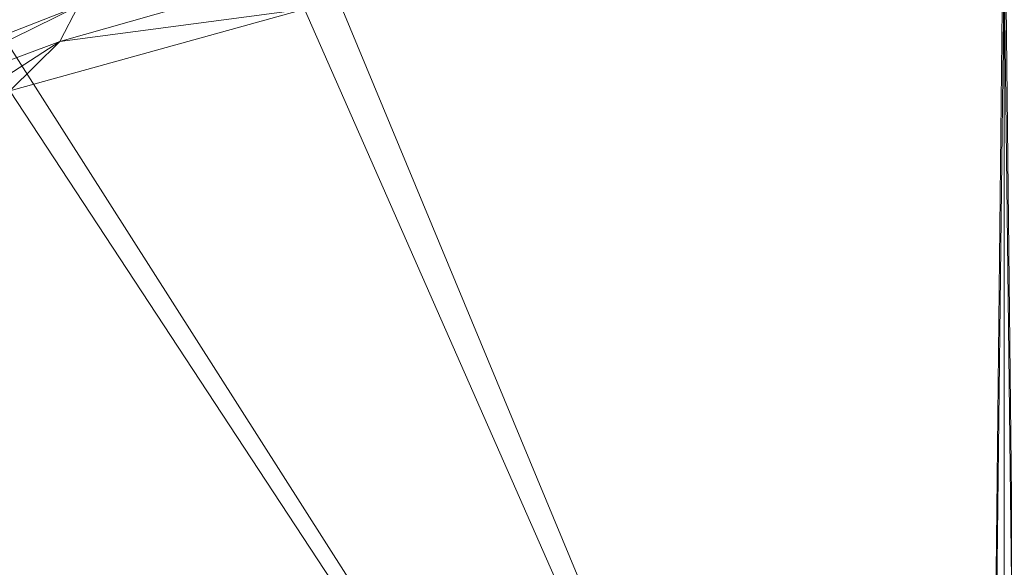
# Model space of a CAD drawing. Units: inches. Extents: x 0 to 204, y 0 to 264.
# Drawn here: x 93 to 97, y 166 to 168 of the extents above; entities that cross this region are included whole.
import ezdxf

# ---------------------------------------------------------------- set-up
doc = ezdxf.new("R2010")
doc.units = ezdxf.units.IN
doc.header["$MEASUREMENT"] = 0
doc.layers.get('0').update_dxf_attribs({"color": 10})

# ---------------------------------------------------------------- blocks, each defined once
blk = doc.blocks.new('OPLA-1W-3D')
at = {"lineweight": 18}
mesh = blk.add_polyface(dxfattribs=at)
corners = [(6.602, -2.5683, 17), (6.2763, -3.7444, 17), (5.6617, -4.7988, 17), (4.7988, -5.6617, 17), (3.7444, -6.2763, 17), (2.5683, -6.602, 17), (0, -6.7825, 17), (-2.5683, -6.602, 17), (-3.7444, -6.2763, 17), (-4.7988, -5.6617, 17), (-5.6617, -4.7988, 17), (-6.2763, -3.7444, 17), (-6.602, -2.5683, 17), (-6.7837, 0, 17), (-6.602, 2.5683, 17), (-6.2763, 3.7444, 17), (-5.6617, 4.7988, 17), (-4.7988, 5.6617, 17), (-3.7444, 6.2763, 17), (-2.5683, 6.602, 17), (0, 6.7837, 17), (2.5683, 6.602, 17), (3.7444, 6.2763, 17), (4.7988, 5.6617, 17), (5.6617, 4.7988, 17), (6.2763, 3.7444, 17), (6.602, 2.5683, 17), (6.7837, 0, 17), (-0.25, 0.5, 17), (-0.25, -0.5, 17), (-0.2415, -0.5647, 17), (-0.2165, -0.625, 17), (-0.1768, -0.6768, 17), (-0.125, -0.7165, 17), (-0.0647, -0.7415, 17), (0, -0.75, 17), (0.0647, -0.7415, 17), (0.125, -0.7165, 17), (0.1768, -0.6768, 17), (0.2165, -0.625, 17), (0.2415, -0.5647, 17), (0.25, -0.5, 17), (0.25, 0.5, 17), (0.2415, 0.5647, 17), (0.2165, 0.625, 17), (0.1768, 0.6768, 17), (0.125, 0.7165, 17), (0.0647, 0.7415, 17), (0, 0.75, 17), (-0.0647, 0.7415, 17), (-0.125, 0.7165, 17), (-0.1768, 0.6768, 17), (-0.2165, 0.625, 17), (-0.2415, 0.5647, 17)]
mesh.append_faces([[corners[k] for k in face] for face in [(51, 18, 19, 50), (20, 48, 49), (53, 13, 14, 52), (13, 53, 28), (34, 6, 7, 33), (13, 28, 29), (6, 34, 35), (21, 46, 47, 20), (26, 43, 44, 25), (27, 42, 43, 26), (2, 38, 39, 1), (36, 5, 6, 35), (5, 36, 37), (5, 37, 38, 4)]], dxfattribs={"vtx0": -1, "vtx2": -1})
mesh.append_faces([[corners[k] for k in face] for face in [(51, 16, 17, 18), (31, 10, 11, 12), (32, 8, 9, 10), (45, 22, 23, 24)]], dxfattribs={"vtx0": -1, "vtx3": -1})
mesh.append_faces([[corners[k] for k in face] for face in [(15, 16, 52, 14), (51, 52, 16), (29, 30, 13), (31, 32, 10), (3, 4, 38, 2), (41, 42, 27), (47, 48, 20)]], dxfattribs={"vtx1": -1, "vtx2": -1})
mesh.append_faces([[corners[k] for k in face] for face in [(49, 50, 19, 20), (7, 8, 32, 33), (12, 13, 30, 31), (45, 46, 21, 22), (44, 45, 24, 25), (39, 40, 0, 1), (40, 41, 27, 0)]], dxfattribs={"vtx1": -1, "vtx3": -1})
mesh = blk.add_polyface(dxfattribs=at)
corners = [(-2.4979, 6.107, 17.5), (-2.5161, 6.2351, 17.483), (-2.5331, 6.3545, 17.433), (-2.5477, 6.457, 17.3536), (-2.5589, 6.5357, 17.25), (-2.5659, 6.5851, 17.1294), (-2.5683, 6.602, 17), (-3.7444, 6.2763, 17), (-4.7988, 5.6617, 17), (-5.6617, 4.7988, 17), (-6.2763, 3.7444, 17), (-6.602, 2.5683, 17), (-6.5851, 2.5659, 17.1294), (-6.5357, 2.5589, 17.25), (-6.457, 2.5477, 17.3536), (-6.3545, 2.5331, 17.433), (-6.2351, 2.5161, 17.483), (-6.107, 2.4979, 17.5), (-5.8156, 3.5502, 17.5), (-5.2657, 4.4936, 17.5), (-4.4936, 5.2657, 17.5), (-3.5502, 5.8156, 17.5), (-5.1123, 5.1123, 17.4045), (-5.221, 5.221, 17.2228), (-4.1658, 5.6945, 17.47), (-5.6945, 4.1658, 17.47), (-4.0271, 6.0346, 17.2992), (-6.0346, 4.0271, 17.2992), (-4.2744, 5.989, 17.1422), (-5.989, 4.2744, 17.1422), (-4.9868, 4.9868, 17.4863), (-3.6164, 6.1229, 17.3929), (-6.1229, 3.6164, 17.3929), (-5.2502, 5.2502, 17.1051), (-3.4017, 6.3663, 17.1891), (-3.4096, 6.3937, 17.0927), (-6.3663, 3.4017, 17.1891), (-6.3937, 3.4096, 17.0927), (-3.3065, 6.1172, 17.4598), (-3.3714, 5.9913, 17.4902), (-6.1172, 3.3065, 17.4598), (-5.9479, 3.4954, 17.4895), (-4.4773, 5.696, 17.3673), (-5.2356, 5.1121, 17.3229), (-4.2521, 5.7482, 17.4265), (-5.6958, 4.4702, 17.3712), (-5.6022, 4.466, 17.4298), (-5.0817, 5.0229, 17.4541), (-4.5089, 5.8013, 17.2295), (-5.8013, 4.5089, 17.2295)]
mesh.append_faces([[corners[k] for k in face] for face in [(2, 38, 1), (16, 40, 15), (19, 41, 18), (7, 35, 6), (12, 37, 11), (1, 39, 0)]], dxfattribs={"vtx0": -1, "vtx1": -1})
mesh.append_faces([[corners[k] for k in face] for face in [(20, 39, 24), (30, 20, 24), (30, 25, 19), (36, 13, 27), (29, 49, 23), (47, 46, 25), (26, 31, 3), (40, 46, 32), (45, 43, 27), (48, 26, 34), (28, 33, 23), (42, 22, 44), (2, 31, 38), (24, 47, 30), (5, 35, 34), (43, 48, 23), (43, 42, 26), (46, 45, 32), (33, 9, 29), (37, 36, 29), (16, 41, 40), (39, 38, 24), (14, 32, 27), (28, 23, 48), (31, 26, 42), (8, 33, 28), (23, 33, 29), (4, 34, 26), (7, 28, 35), (34, 35, 28), (12, 36, 37), (49, 29, 36), (10, 37, 29), (1, 38, 39), (44, 24, 38), (15, 40, 32), (25, 40, 41), (25, 41, 19), (31, 42, 44), (43, 22, 42), (22, 43, 45), (27, 43, 49), (31, 44, 38), (47, 24, 44), (22, 45, 46), (32, 45, 27), (22, 46, 47), (40, 25, 46), (44, 22, 47), (30, 47, 25), (28, 48, 34), (26, 48, 43), (23, 49, 43), (27, 49, 36)]], dxfattribs={"vtx0": -1, "vtx1": -1, "vtx2": -1})
mesh.append_faces([[corners[k] for k in face] for face in [(35, 5, 6), (34, 4, 5), (26, 3, 4), (36, 12, 13), (30, 19, 20), (32, 14, 15), (28, 7, 8), (37, 10, 11)]], dxfattribs={"vtx0": -1, "vtx2": -1})
mesh.append_faces([[corners[k] for k in face] for face in [(21, 0, 39), (13, 14, 27), (16, 17, 41), (8, 9, 33), (9, 10, 29), (2, 3, 31), (20, 21, 39), (17, 18, 41)]], dxfattribs={"vtx1": -1, "vtx2": -1})
mesh = blk.add_polyface(dxfattribs=at)
corners = [(2.4984, -6.1069, 17.5), (3.5506, -5.8154, 17.5), (4.4938, -5.2655, 17.5), (5.2658, -4.4934, 17.5), (5.8156, -3.5501, 17.5), (6.107, -2.4979, 17.5), (6.2837, 0, 17.5), (6.107, 2.4979, 17.5), (5.8156, 3.5502, 17.5), (5.2657, 4.4936, 17.5), (4.4936, 5.2657, 17.5), (3.5502, 5.8156, 17.5), (2.4979, 6.107, 17.5), (0, 6.2837, 17.5), (-2.4979, 6.107, 17.5), (-3.5502, 5.8156, 17.5), (-4.4936, 5.2657, 17.5), (-5.2657, 4.4936, 17.5), (-5.8156, 3.5502, 17.5), (-6.107, 2.4979, 17.5), (-6.2837, 0, 17.5), (-6.107, -2.4979, 17.5), (-5.8156, -3.5501, 17.5), (-5.2658, -4.4934, 17.5), (-4.4938, -5.2655, 17.5), (-3.5506, -5.8154, 17.5), (-2.4984, -6.1069, 17.5), (0, -6.2825, 17.5), (-0.25, -0.5, 17.5), (-0.25, 0.5, 17.5), (-0.2415, 0.5647, 17.5), (-0.2165, 0.625, 17.5), (-0.1768, 0.6768, 17.5), (-0.125, 0.7165, 17.5), (-0.0647, 0.7415, 17.5), (0, 0.75, 17.5), (0.0647, 0.7415, 17.5), (0.125, 0.7165, 17.5), (0.1768, 0.6768, 17.5), (0.2165, 0.625, 17.5), (0.2415, 0.5647, 17.5), (0.25, 0.5, 17.5), (0.25, -0.5, 17.5), (0.2415, -0.5647, 17.5), (0.2165, -0.625, 17.5), (0.1768, -0.6768, 17.5), (0.125, -0.7165, 17.5), (0.0647, -0.7415, 17.5), (0, -0.75, 17.5), (-0.0647, -0.7415, 17.5), (-0.125, -0.7165, 17.5), (-0.1768, -0.6768, 17.5), (-0.2165, -0.625, 17.5), (-0.2415, -0.5647, 17.5)]
mesh.append_faces([[corners[k] for k in face] for face in [(38, 11, 12, 37), (13, 35, 36), (40, 6, 7, 39), (6, 40, 41), (47, 27, 0, 46), (6, 41, 42), (27, 47, 48), (14, 33, 34, 13), (19, 30, 31, 18), (20, 29, 30, 19), (23, 51, 52, 22), (49, 26, 27, 48), (26, 49, 50), (26, 50, 51, 25)]], dxfattribs={"vtx0": -1, "vtx2": -1})
mesh.append_faces([[corners[k] for k in face] for face in [(38, 9, 10, 11), (44, 3, 4, 5), (45, 1, 2, 3), (32, 15, 16, 17)]], dxfattribs={"vtx0": -1, "vtx3": -1})
mesh.append_faces([[corners[k] for k in face] for face in [(8, 9, 39, 7), (38, 39, 9), (42, 43, 6), (44, 45, 3), (24, 25, 51, 23), (28, 29, 20), (34, 35, 13)]], dxfattribs={"vtx1": -1, "vtx2": -1})
mesh.append_faces([[corners[k] for k in face] for face in [(36, 37, 12, 13), (0, 1, 45, 46), (5, 6, 43, 44), (32, 33, 14, 15), (31, 32, 17, 18), (52, 53, 21, 22), (53, 28, 20, 21)]], dxfattribs={"vtx1": -1, "vtx3": -1})

msp = doc.modelspace()

# ---------------------------------------------------------------- linework, layer by layer
at = {"lineweight": 18, "invisible_edges": 15}
for points in [[(93.02525, 168.08486, 32.1381), (93.50868, 168.03108, 32.01977), (94.46248, 168.32844, 32.20557)], [(93.50868, 168.03108, 32.01977), (94.51686, 168.12745, 31.93372), (94.46248, 168.32844, 32.20557)], [(92.83714, 167.82572, 33.04265), (93.84639, 168.16163, 33.18255), (92.89825, 167.87669, 32.90842)], [(92.83714, 167.82572, 33.04265), (93.7934, 168.07127, 33.26278), (93.84639, 168.16163, 33.18255)], [(94.37429, 168.17332, 33.3525), (93.7934, 168.07127, 33.26278), (93.87809, 167.98606, 33.31649)], [(94.49311, 168.16821, 33.21687), (93.8365, 167.97276, 33.01911), (93.84639, 167.99744, 33.18255)], [(94.36264, 168.08838, 33.29263), (94.49311, 168.16821, 33.21687), (93.84639, 167.99744, 33.18255)], [(94.37429, 168.17332, 33.3525), (93.87809, 167.98606, 33.31649), (94.523, 168.10339, 33.38881)], [(94.36264, 168.08838, 33.29263), (94.37429, 168.00913, 33.3525), (94.9497, 168.1665, 33.37535)], [(95.20328, 168.07801, 33.44112), (94.9497, 168.1665, 33.37535), (94.37429, 168.00913, 33.3525)], [(95.63549, 167.96288, 33.42502), (95.96749, 168.18034, 33.47469), (95.20328, 168.07801, 33.44112)], [(96.72505, 168.02974, 33.35324), (95.96665, 168.15715, 33.43841), (95.28406, 167.97993, 33.34435)], [(96.72505, 168.11909, 33.48668), (95.96749, 168.18034, 33.47469), (95.63549, 167.96288, 33.42502)], [(94.51686, 168.12745, 31.93372), (92.93451, 167.75936, 31.79107), (93.47671, 167.82214, 31.63838)], [(94.51686, 168.12745, 31.93372), (93.50868, 168.03108, 32.01977), (92.93451, 167.75936, 31.79107)], [(93.50868, 168.03108, 32.01977), (93.02525, 168.08486, 32.1381), (92.31037, 167.6912, 31.8942)], [(93.7934, 167.90708, 33.26278), (94.37429, 168.00913, 33.3525), (94.36264, 168.08838, 33.29263)], [(93.84639, 167.99744, 33.18255), (93.7934, 167.90708, 33.26278), (94.36264, 168.08838, 33.29263)], [(93.89864, 167.79792, 33.27843), (94.523, 168.10339, 33.38881), (93.87809, 167.98606, 33.31649)], [(92.83714, 167.82572, 33.04265), (93.08996, 167.81409, 33.18215), (93.7934, 168.07127, 33.26278)], [(93.87809, 167.98606, 33.31649), (93.7934, 168.07127, 33.26278), (93.08996, 167.81409, 33.18215)], [(93.29849, 168.02019, 32.96076), (93.29761, 168.01894, 32.96949), (93.41612, 168.05865, 32.97756)], [(93.41694, 168.05984, 32.96913), (93.29849, 168.02019, 32.96076), (93.41612, 168.05865, 32.97756)], [(93.89164, 168.03469, 33.03868), (93.89104, 168.0337, 33.04587), (94.01167, 168.06633, 33.05244)], [(94.01222, 168.06727, 33.04556), (93.89164, 168.03469, 33.03868), (94.01167, 168.06633, 33.05244)], [(94.523, 167.9392, 33.38881), (95.20328, 168.07801, 33.44112), (94.37429, 168.00913, 33.3525)], [(95.28406, 167.97993, 33.34435), (94.81614, 168.05264, 33.39187), (94.38457, 167.82622, 33.27823)], [(94.81614, 167.88845, 33.39187), (95.20328, 168.07801, 33.44112), (94.523, 167.9392, 33.38881)], [(97.59733, 167.53089, 26.10698), (96.30434, 167.56425, 26.18429), (96.72505, 168.07842, 27.94005)], [(93.50868, 168.03108, 32.01977), (92.31037, 167.6912, 31.8942), (92.93451, 167.75936, 31.79107)], [(93.18139, 167.98038, 32.94336), (93.18045, 167.97908, 32.9524), (93.29849, 168.02019, 32.96076)], [(93.29937, 168.02144, 32.95203), (93.18139, 167.98038, 32.94336), (93.29849, 168.02019, 32.96076)], [(93.77205, 168.00168, 33.02431), (93.7714, 168.00064, 33.03181), (93.89164, 168.03469, 33.03868)], [(93.89224, 168.03567, 33.03149), (93.77205, 168.00168, 33.02431), (93.89164, 168.03469, 33.03868)], [(96.72505, 168.02974, 33.35324), (95.28406, 167.97993, 33.34435), (95.64507, 167.88542, 33.25376)], [(97.57291, 167.52496, 26.27114), (96.31663, 167.55195, 26.33202), (96.72505, 168.02435, 28.13391)], [(92.83714, 167.66153, 33.04265), (93.84639, 167.99744, 33.18255), (92.89825, 167.71251, 32.90842)], [(92.83714, 167.66153, 33.04265), (93.7934, 167.90708, 33.26278), (93.84639, 167.99744, 33.18255)], [(93.08996, 167.81409, 33.18215), (93.20133, 167.73375, 33.22542), (93.87809, 167.98606, 33.31649)], [(93.20133, 167.73375, 33.22542), (93.89864, 167.79792, 33.27843), (93.87809, 167.98606, 33.31649)], [(93.65292, 167.9673, 33.00933), (93.65222, 167.96621, 33.01714), (93.77205, 168.00168, 33.02431)], [(93.7727, 168.00271, 33.01681), (93.65292, 167.9673, 33.00933), (93.77205, 168.00168, 33.02431)], [(94.37429, 168.00913, 33.3525), (93.7934, 167.90708, 33.26278), (93.87809, 167.82187, 33.31649)], [(94.37429, 168.00913, 33.3525), (93.87809, 167.82187, 33.31649), (94.523, 167.9392, 33.38881)], [(94.38457, 167.82622, 33.27823), (94.80213, 167.78187, 33.21749), (95.28406, 167.97993, 33.34435)], [(95.28406, 167.97993, 33.34435), (94.80213, 167.78187, 33.21749), (95.64507, 167.88542, 33.25376)], [(96.72505, 167.86555, 33.35324), (95.96665, 167.99296, 33.43841), (95.28406, 167.81574, 33.34435)], [(93.53427, 167.93156, 32.99375), (93.53351, 167.93042, 33.00187), (93.65292, 167.9673, 33.00933)], [(93.65363, 167.96839, 33.00152), (93.53427, 167.93156, 32.99375), (93.65292, 167.9673, 33.00933)], [(96.30434, 167.56425, 26.18429), (94.5911, 167.49466, 26.27505), (94.98604, 167.95859, 27.97593)], [(93.41612, 167.89446, 32.97756), (93.4153, 167.89327, 32.98598), (93.53427, 167.93156, 32.99375)], [(93.53503, 167.9327, 32.98563), (93.41612, 167.89446, 32.97756), (93.53427, 167.93156, 32.99375)], [(93.89864, 167.63373, 33.27843), (94.523, 167.9392, 33.38881), (93.87809, 167.82187, 33.31649)], [(92.83714, 167.66153, 33.04265), (93.08996, 167.6499, 33.18215), (93.7934, 167.90708, 33.26278)], [(93.87809, 167.82187, 33.31649), (93.7934, 167.90708, 33.26278), (93.08996, 167.6499, 33.18215)], [(93.29849, 167.856, 32.96076), (93.29761, 167.85476, 32.96949), (93.41612, 167.89446, 32.97756)], [(93.41694, 167.89565, 32.96913), (93.29849, 167.856, 32.96076), (93.41612, 167.89446, 32.97756)], [(95.28406, 167.81574, 33.34435), (94.81614, 167.88845, 33.39187), (94.38457, 167.66203, 33.27823)], [(96.31663, 167.55195, 26.33202), (94.71104, 167.48463, 26.41592), (95.0347, 167.90793, 28.16878)], [(95.64507, 167.88542, 33.25376), (94.80213, 167.78187, 33.21749), (95.14444, 167.67166, 33.04851)], [(95.64507, 167.88542, 33.25376), (95.14444, 167.67166, 33.04851), (96.01975, 167.77179, 33.09311)], [(95.64507, 167.88542, 33.25376), (96.01975, 167.77179, 33.09311), (96.72505, 167.86475, 33.19595)], [(93.27812, 167.28693, 26.09086), (91.87777, 167.22956, 26.80015), (93.24703, 167.83877, 28.01182)], [(93.18139, 167.8162, 32.94336), (93.18045, 167.81489, 32.9524), (93.29849, 167.856, 32.96076)], [(93.29937, 167.85725, 32.95203), (93.18139, 167.8162, 32.94336), (93.29849, 167.856, 32.96076)], [(93.27812, 167.28693, 26.09086), (93.24703, 167.83877, 28.01182), (94.5911, 167.49466, 26.27505)], [(96.72505, 167.86555, 33.35324), (95.28406, 167.81574, 33.34435), (95.64507, 167.72123, 33.25376)], [(93.08996, 167.6499, 33.18215), (93.20133, 167.56956, 33.22542), (93.87809, 167.82187, 33.31649)], [(93.20133, 167.56956, 33.22542), (93.89864, 167.63373, 33.27843), (93.87809, 167.82187, 33.31649)], [(93.89864, 167.79792, 33.27843), (93.47994, 167.57594, 33.16689), (94.38457, 167.82622, 33.27823)], [(94.38457, 167.82622, 33.27823), (93.47994, 167.57594, 33.16689), (93.96645, 167.59428, 33.13709)], [(93.96645, 167.59428, 33.13709), (94.80213, 167.78187, 33.21749), (94.38457, 167.82622, 33.27823)], [(94.38457, 167.66203, 33.27823), (94.80213, 167.61768, 33.21749), (95.28406, 167.81574, 33.34435)], [(95.28406, 167.81574, 33.34435), (94.80213, 167.61768, 33.21749), (95.64507, 167.72123, 33.25376)], [(93.45686, 167.30123, 26.27658), (93.34436, 167.79152, 28.20364), (94.71104, 167.48463, 26.41592)], [(94.80213, 167.78187, 33.21749), (93.96645, 167.59428, 33.13709), (94.33907, 167.50599, 32.97067)], [(94.80213, 167.78187, 33.21749), (94.33907, 167.50599, 32.97067), (95.14444, 167.67166, 33.04851)], [(95.59637, 167.65608, 32.93657), (96.01975, 167.77179, 33.09311), (95.14444, 167.67166, 33.04851)], [(96.72505, 167.73966, 33.0054), (96.01975, 167.77179, 33.09311), (95.59637, 167.65608, 32.93657)], [(95.19396, 167.74773, 28.21675), (94.43014, 167.19408, 26.50118), (95.85018, 167.31069, 26.59673)], [(95.85018, 167.31069, 26.59673), (97.49091, 167.3493, 26.72535), (96.72505, 167.74773, 28.21675)], [(95.64507, 167.72123, 33.25376), (94.80213, 167.61768, 33.21749), (95.14444, 167.50747, 33.04851)], [(95.64507, 167.72123, 33.25376), (95.14444, 167.50747, 33.04851), (96.01975, 167.6076, 33.09311)], [(95.64507, 167.72123, 33.25376), (96.01975, 167.6076, 33.09311), (96.72505, 167.70056, 33.19595)], [(94.33907, 167.50599, 32.97067), (94.76978, 167.52535, 32.87668), (95.14444, 167.67166, 33.04851)], [(95.59637, 167.65608, 32.93657), (95.14444, 167.67166, 33.04851), (94.76978, 167.52535, 32.87668)], [(93.89864, 167.63373, 33.27843), (93.47994, 167.41175, 33.16689), (94.38457, 167.66203, 33.27823)], [(94.38457, 167.66203, 33.27823), (93.47994, 167.41175, 33.16689), (93.96645, 167.43009, 33.13709)], [(93.96645, 167.43009, 33.13709), (94.80213, 167.61768, 33.21749), (94.38457, 167.66203, 33.27823)], [(95.70378, 167.55356, 32.74366), (95.59637, 167.65608, 32.93657), (94.76978, 167.52535, 32.87668)], [(93.45686, 167.30123, 26.27658), (92.09204, 167.23109, 26.97377), (92.51646, 167.61848, 28.25545)], [(92.99121, 167.27003, 32.99319), (93.67553, 167.38828, 32.97794), (93.96645, 167.59428, 33.13709)], [(92.99121, 167.27003, 32.99319), (93.96645, 167.59428, 33.13709), (93.47994, 167.57594, 33.16689)], [(93.67553, 167.38828, 32.97794), (94.33907, 167.50599, 32.97067), (93.96645, 167.59428, 33.13709)], [(94.80213, 167.61768, 33.21749), (93.96645, 167.43009, 33.13709), (94.33907, 167.3418, 32.97067)], [(94.80213, 167.61768, 33.21749), (94.33907, 167.3418, 32.97067), (95.14444, 167.50747, 33.04851)], [(95.59637, 167.49189, 32.93657), (96.01975, 167.6076, 33.09311), (95.14444, 167.50747, 33.04851)], [(96.72505, 167.57547, 33.0054), (96.01975, 167.6076, 33.09311), (95.59637, 167.49189, 32.93657)], [(92.90924, 166.91966, 26.17727), (94.43014, 167.19408, 26.50118), (93.67323, 167.57673, 28.26796)], [(92.99121, 167.27003, 32.99319), (93.47994, 167.57594, 33.16689), (92.98115, 167.54321, 33.16499)], [(96.30434, 167.56425, 26.18429), (95.39709, 167.2016, 24.89619), (94.5911, 167.49466, 26.27505)], [(96.61835, 167.11393, 24.36163), (95.39709, 167.2016, 24.89619), (96.30434, 167.56425, 26.18429)], [(96.61835, 167.11393, 24.36163), (96.30434, 167.56425, 26.18429), (97.59733, 167.53089, 26.10698)], [(94.33907, 167.50599, 32.97067), (93.63142, 167.26652, 32.82039), (94.76978, 167.52535, 32.87668)], [(94.76978, 167.52535, 32.87668), (93.63142, 167.26652, 32.82039), (93.71461, 167.13001, 32.55502)], [(96.31663, 167.55195, 26.33202), (95.4626, 167.21793, 24.99097), (94.71104, 167.48463, 26.41592)], [(96.64487, 167.14899, 24.47508), (95.4626, 167.21793, 24.99097), (96.31663, 167.55195, 26.33202)], [(96.64487, 167.14899, 24.47508), (96.31663, 167.55195, 26.33202), (97.57291, 167.52496, 26.27114)], [(97.59733, 167.53089, 26.10698), (98.06763, 167.01697, 24.10154), (96.61835, 167.11393, 24.36163)], [(97.57291, 167.52496, 26.27114), (98.04235, 167.06417, 24.24629), (96.64487, 167.14899, 24.47508)], [(94.5911, 167.49466, 26.27505), (94.14546, 167.0275, 24.60423), (93.27812, 167.28693, 26.09086)], [(93.63142, 167.26652, 32.82039), (94.33907, 167.50599, 32.97067), (93.67553, 167.38828, 32.97794)], [(94.5911, 167.49466, 26.27505), (95.39709, 167.2016, 24.89619), (94.14546, 167.0275, 24.60423)], [(94.33907, 167.3418, 32.97067), (94.76978, 167.36116, 32.87668), (95.14444, 167.50747, 33.04851)], [(95.59637, 167.49189, 32.93657), (95.14444, 167.50747, 33.04851), (94.76978, 167.36116, 32.87668)], [(95.70378, 167.38938, 32.74366), (95.59637, 167.49189, 32.93657), (94.76978, 167.36116, 32.87668)], [(94.71104, 167.48463, 26.41592), (94.25109, 167.06268, 24.74459), (93.45686, 167.30123, 26.27658)], [(94.71104, 167.48463, 26.41592), (95.4626, 167.21793, 24.99097), (94.25109, 167.06268, 24.74459)], [(92.99121, 167.10584, 32.99319), (93.67553, 167.22409, 32.97794), (93.96645, 167.43009, 33.13709)], [(92.99121, 167.10584, 32.99319), (93.96645, 167.43009, 33.13709), (93.47994, 167.41175, 33.16689)], [(93.67553, 167.22409, 32.97794), (94.33907, 167.3418, 32.97067), (93.96645, 167.43009, 33.13709)], [(92.97824, 167.09115, 32.80829), (93.63142, 167.26652, 32.82039), (93.67553, 167.38828, 32.97794)], [(92.99121, 167.27003, 32.99319), (92.97824, 167.09115, 32.80829), (93.67553, 167.38828, 32.97794)], [(92.99121, 167.10584, 32.99319), (93.47994, 167.41175, 33.16689), (92.98115, 167.37902, 33.16499)], [(96.46285, 166.77709, 26.17349), (97.88191, 166.81705, 26.41538), (96.72505, 167.3824, 28.14848)], [(94.33907, 167.3418, 32.97067), (93.63142, 167.10234, 32.82039), (94.76978, 167.36116, 32.87668)], [(94.76978, 167.36116, 32.87668), (93.63142, 167.10234, 32.82039), (93.71461, 166.96582, 32.55502)], [(97.49091, 167.3493, 26.72535), (95.85018, 167.31069, 26.59673), (96.72505, 166.95768, 25.1468)], [(93.63142, 167.10234, 32.82039), (94.33907, 167.3418, 32.97067), (93.67553, 167.22409, 32.97794)], [(95.17135, 166.79945, 24.67794), (95.85018, 167.31069, 26.59673), (94.43014, 167.19408, 26.50118)], [(95.85018, 167.31069, 26.59673), (95.17135, 166.79945, 24.67794), (96.72505, 166.95768, 25.1468)], [(93.27812, 167.28693, 26.09086), (92.01609, 166.8893, 25.41829), (91.87777, 167.22956, 26.80015)], [(92.01609, 166.8893, 25.41829), (93.27812, 167.28693, 26.09086), (93.21891, 166.9358, 24.73047)], [(92.09204, 167.23109, 26.97377), (93.45686, 167.30123, 26.27658), (92.18148, 166.89591, 25.52124)], [(92.18148, 166.89591, 25.52124), (93.45686, 167.30123, 26.27658), (93.34076, 166.96761, 24.87873)], [(94.14546, 167.0275, 24.60423), (93.21891, 166.9358, 24.73047), (93.27812, 167.28693, 26.09086)], [(94.25109, 167.06268, 24.74459), (93.34076, 166.96761, 24.87873), (93.45686, 167.30123, 26.27658)], [(92.94423, 166.97531, 32.64078), (93.71461, 167.13001, 32.55502), (93.63142, 167.26652, 32.82039)], [(92.97824, 167.09115, 32.80829), (92.94423, 166.97531, 32.64078), (93.63142, 167.26652, 32.82039)], [(95.03827, 167.26623, 28.18327), (94.21225, 166.84725, 26.90335), (95.08986, 166.57153, 25.64825)], [(96.46285, 166.77709, 26.17349), (95.03827, 167.26623, 28.18327), (95.08986, 166.57153, 25.64825)], [(92.97824, 166.92696, 32.80829), (93.63142, 167.10234, 32.82039), (93.67553, 167.22409, 32.97794)], [(92.99121, 167.10584, 32.99319), (92.97824, 166.92696, 32.80829), (93.67553, 167.22409, 32.97794)], [(94.25109, 167.06268, 24.74459), (95.4626, 167.21793, 24.99097), (94.53977, 166.74624, 22.87145)], [(95.76613, 166.88426, 23.15318), (94.53977, 166.74624, 22.87145), (95.4626, 167.21793, 24.99097)], [(95.76613, 166.88426, 23.15318), (95.4626, 167.21793, 24.99097), (96.64487, 167.14899, 24.47508)], [(93.66867, 166.51342, 24.0237), (94.43014, 167.19408, 26.50118), (92.90924, 166.91966, 26.17727)], [(93.66867, 166.51342, 24.0237), (95.17135, 166.79945, 24.67794), (94.43014, 167.19408, 26.50118)], [(94.14546, 167.0275, 24.60423), (95.39709, 167.2016, 24.89619), (94.42678, 166.66256, 22.75013)], [(95.69373, 166.81694, 23.07804), (94.42678, 166.66256, 22.75013), (95.39709, 167.2016, 24.89619)], [(95.69373, 166.81694, 23.07804), (95.39709, 167.2016, 24.89619), (96.61835, 167.11393, 24.36163)], [(94.21225, 166.84725, 26.90335), (93.3515, 167.15005, 28.21806), (93.06337, 166.56287, 26.49532)], [(95.60928, 167.08773, 17.79227), (95.29905, 167.10607, 17.81999), (95.97961, 167.14072, 17.8336)], [(95.48478, 167.13273, 17.86517), (95.97961, 167.14072, 17.8336), (95.29905, 167.10607, 17.81999)], [(95.97961, 167.14072, 17.8336), (95.48478, 167.13273, 17.86517), (95.9738, 167.14903, 17.89204)], [(95.59163, 167.12795, 17.91731), (95.9738, 167.14903, 17.89204), (95.48478, 167.13273, 17.86517)], [(95.59163, 167.12795, 17.91731), (95.99862, 167.12302, 17.94254), (95.9738, 167.14903, 17.89204)], [(96.00307, 167.10359, 17.79389), (95.60928, 167.08773, 17.79227), (95.97961, 167.14072, 17.8336)], [(95.76613, 166.88426, 23.15318), (96.64487, 167.14899, 24.47508), (97.26648, 166.92021, 23.27728)], [(96.32612, 167.15675, 17.86267), (95.97961, 167.14072, 17.8336), (95.9738, 167.14903, 17.89204)], [(96.35171, 167.14749, 17.91853), (96.32612, 167.15675, 17.86267), (95.9738, 167.14903, 17.89204)], [(96.35171, 167.14749, 17.91853), (95.9738, 167.14903, 17.89204), (95.99862, 167.12302, 17.94254)], [(96.34302, 167.13222, 17.81123), (95.97961, 167.14072, 17.8336), (96.32612, 167.15675, 17.86267)], [(95.97961, 167.14072, 17.8336), (96.34302, 167.13222, 17.81123), (96.00307, 167.10359, 17.79389)], [(96.35171, 167.14749, 17.91853), (95.99862, 167.12302, 17.94254), (96.35336, 167.06099, 17.96819)], [(96.32612, 167.15675, 17.86267), (96.69345, 167.15922, 17.88802), (96.71235, 167.14933, 17.83208)], [(96.35171, 167.14749, 17.91853), (96.69345, 167.15922, 17.88802), (96.32612, 167.15675, 17.86267)], [(96.34302, 167.13222, 17.81123), (96.32612, 167.15675, 17.86267), (96.71235, 167.14933, 17.83208)], [(96.34302, 167.13222, 17.81123), (96.71235, 167.14933, 17.83208), (96.68645, 167.10855, 17.79187)], [(96.35171, 167.14749, 17.91853), (96.76782, 167.13549, 17.93879), (96.69345, 167.15922, 17.88802)], [(96.35171, 167.14749, 17.91853), (96.35336, 167.06099, 17.96819), (96.76782, 167.13549, 17.93879)], [(96.64487, 167.14899, 24.47508), (98.04235, 167.06417, 24.24629), (97.26648, 166.92021, 23.27728)], [(96.68645, 167.10855, 17.79187), (96.71235, 167.14933, 17.83208), (97.13644, 167.11036, 17.79474)], [(96.69345, 167.15922, 17.88802), (96.76782, 167.13549, 17.93879), (97.1563, 167.14904, 17.9115)], [(96.69345, 167.15922, 17.88802), (97.1563, 167.14904, 17.9115), (97.02002, 167.15715, 17.86129)], [(97.02002, 167.15715, 17.86129), (96.71235, 167.14933, 17.83208), (96.69345, 167.15922, 17.88802)], [(96.71235, 167.14933, 17.83208), (97.02002, 167.15715, 17.86129), (97.13644, 167.11036, 17.79474)], [(92.94423, 166.81112, 32.64078), (93.71461, 166.96582, 32.55502), (93.63142, 167.10234, 32.82039)], [(92.97824, 166.92696, 32.80829), (92.94423, 166.81112, 32.64078), (93.63142, 167.10234, 32.82039)], [(95.09056, 167.11276, 17.8689), (94.86498, 167.08137, 17.82127), (94.51923, 167.07058, 17.85252)], [(94.51923, 167.07058, 17.85252), (94.86451, 167.08828, 17.91852), (95.09056, 167.11276, 17.8689)], [(95.09056, 167.11276, 17.8689), (94.86451, 167.08828, 17.91852), (95.22758, 167.11179, 17.91527)], [(94.86451, 167.08828, 17.91852), (95.24199, 167.00164, 17.96817), (95.22758, 167.11179, 17.91527)], [(95.29905, 167.10607, 17.81999), (94.86498, 167.08137, 17.82127), (95.09056, 167.11276, 17.8689)], [(95.29905, 167.10607, 17.81999), (95.05301, 167.0534, 17.78924), (94.86498, 167.08137, 17.82127)], [(95.29905, 167.10607, 17.81999), (95.60928, 167.08773, 17.79227), (95.05301, 167.0534, 17.78924)], [(95.29905, 167.10607, 17.81999), (95.09056, 167.11276, 17.8689), (95.48478, 167.13273, 17.86517)], [(95.09056, 167.11276, 17.8689), (95.22758, 167.11179, 17.91527), (95.48478, 167.13273, 17.86517)], [(95.59163, 167.12795, 17.91731), (95.48478, 167.13273, 17.86517), (95.22758, 167.11179, 17.91527)], [(95.24199, 167.00164, 17.96817), (95.59163, 167.12795, 17.91731), (95.22758, 167.11179, 17.91527)], [(95.59163, 167.12795, 17.91731), (95.61244, 167.02143, 17.96818), (95.99862, 167.12302, 17.94254)], [(95.60928, 167.08773, 17.79227), (96.00307, 167.10359, 17.79389), (95.98365, 167.01248, 17.78291)], [(96.61835, 167.11393, 24.36163), (96.16599, 166.60266, 21.83861), (95.69373, 166.81694, 23.07804)], [(96.34302, 167.13222, 17.81123), (96.35372, 167.03224, 17.78291), (96.00307, 167.10359, 17.79389)], [(96.16599, 166.60266, 21.83861), (96.61835, 167.11393, 24.36163), (97.12656, 166.58483, 21.71537)], [(96.68645, 167.10855, 17.79187), (96.35372, 167.03224, 17.78291), (96.34302, 167.13222, 17.81123)], [(96.61835, 167.11393, 24.36163), (98.06763, 167.01697, 24.10154), (97.12656, 166.58483, 21.71537)], [(97.13644, 167.11036, 17.79474), (97.09382, 167.03151, 17.78291), (96.68645, 167.10855, 17.79187)], [(94.50567, 167.04167, 17.80625), (94.10105, 167.03581, 17.86113), (94.51923, 167.07058, 17.85252)], [(94.10105, 167.03581, 17.86113), (94.40785, 167.05801, 17.90915), (94.51923, 167.07058, 17.85252)], [(94.40785, 167.05801, 17.90915), (94.86451, 167.08828, 17.91852), (94.51923, 167.07058, 17.85252)], [(94.86451, 167.08828, 17.91852), (94.40785, 167.05801, 17.90915), (94.59116, 167.04597, 17.94688)], [(94.86498, 167.08137, 17.82127), (94.50567, 167.04167, 17.80625), (94.51923, 167.07058, 17.85252)], [(94.86498, 167.08137, 17.82127), (95.05301, 167.0534, 17.78924), (94.50567, 167.04167, 17.80625)], [(94.59116, 167.04597, 17.94688), (94.87153, 166.98186, 17.96817), (94.86451, 167.08828, 17.91852)], [(95.60928, 167.08773, 17.79227), (95.24352, 166.97296, 17.78289), (95.05301, 167.0534, 17.78924)], [(96.7165, 166.99427, 17.93533), (96.72381, 167.08077, 17.9682), (96.35364, 166.99449, 17.9381)], [(96.7165, 166.99427, 17.93533), (97.07586, 166.99697, 17.94127), (96.72381, 167.08077, 17.9682)], [(93.34076, 166.96761, 24.87873), (94.25109, 167.06268, 24.74459), (93.38356, 166.69657, 23.45702)], [(93.38356, 166.69657, 23.45702), (94.25109, 167.06268, 24.74459), (94.53977, 166.74624, 22.87145)], [(94.10105, 167.03581, 17.86113), (93.59556, 166.95978, 17.81278), (93.52131, 166.97311, 17.89617)], [(94.10105, 167.03581, 17.86113), (93.52131, 166.97311, 17.89617), (93.99164, 167.00631, 17.93325)], [(94.10105, 167.03581, 17.86113), (94.14323, 166.99531, 17.79521), (93.59556, 166.95978, 17.81278)], [(94.59116, 167.04597, 17.94688), (94.40785, 167.05801, 17.90915), (93.99164, 167.00631, 17.93325)], [(94.10105, 167.03581, 17.86113), (93.99164, 167.00631, 17.93325), (94.40785, 167.05801, 17.90915)], [(93.99164, 167.00631, 17.93325), (94.13062, 166.9423, 17.96816), (94.59116, 167.04597, 17.94688)], [(94.14323, 166.99531, 17.79521), (94.10105, 167.03581, 17.86113), (94.50567, 167.04167, 17.80625)], [(94.50567, 167.04167, 17.80625), (94.50339, 166.93344, 17.78288), (94.14323, 166.99531, 17.79521)], [(94.50567, 167.04167, 17.80625), (95.05301, 167.0534, 17.78924), (94.87346, 166.9532, 17.78289)], [(95.9829, 167.04121, 17.96819), (95.65941, 166.99691, 17.95502), (96.35364, 166.99449, 17.9381)], [(96.02263, 166.99453, 17.80667), (96.35372, 167.03224, 17.78291), (96.3016, 166.97745, 17.83859)], [(96.3016, 166.97745, 17.83859), (96.35372, 167.03224, 17.78291), (96.8624, 167.00245, 17.80661)], [(93.21891, 166.9358, 24.73047), (94.14546, 167.0275, 24.60423), (93.23548, 166.63483, 23.35496)], [(93.23548, 166.63483, 23.35496), (94.14546, 167.0275, 24.60423), (94.42678, 166.66256, 22.75013)], [(93.52131, 166.97311, 17.89617), (93.57039, 166.9491, 17.9459), (93.99164, 167.00631, 17.93325)], [(93.76017, 166.92252, 17.96815), (93.99164, 167.00631, 17.93325), (93.57039, 166.9491, 17.9459)], [(93.59556, 166.95978, 17.81278), (94.14323, 166.99531, 17.79521), (93.76326, 166.89392, 17.78287)], [(95.05705, 166.98598, 17.9639), (95.65941, 166.99691, 17.95502), (95.24199, 167.00164, 17.96817)], [(95.05705, 166.98598, 17.9639), (95.0878, 166.94541, 17.93371), (95.65941, 166.99691, 17.95502)], [(95.60018, 166.95164, 17.88993), (95.65941, 166.99691, 17.95502), (95.0878, 166.94541, 17.93371)], [(95.41335, 166.9593, 17.8218), (95.61359, 166.99272, 17.7829), (96.02263, 166.99453, 17.80667)], [(96.02263, 166.99453, 17.80667), (95.90303, 166.96434, 17.85138), (95.41335, 166.9593, 17.8218)], [(95.65941, 166.99691, 17.95502), (95.60018, 166.95164, 17.88993), (96.01424, 166.96924, 17.90608)], [(96.35364, 166.99449, 17.9381), (95.65941, 166.99691, 17.95502), (96.01424, 166.96924, 17.90608)], [(95.90303, 166.96434, 17.85138), (96.02263, 166.99453, 17.80667), (96.3016, 166.97745, 17.83859)], [(96.01424, 166.96924, 17.90608), (96.42834, 166.97241, 17.88978), (96.35364, 166.99449, 17.9381)], [(96.8624, 167.00245, 17.80661), (96.69351, 166.97646, 17.84951), (96.3016, 166.97745, 17.83859)], [(96.7165, 166.99427, 17.93533), (96.35364, 166.99449, 17.9381), (96.42834, 166.97241, 17.88978)], [(96.90855, 166.97426, 17.89674), (96.7165, 166.99427, 17.93533), (96.42834, 166.97241, 17.88978)], [(97.09354, 166.97427, 17.84717), (96.69351, 166.97646, 17.84951), (96.8624, 167.00245, 17.80661)], [(97.07586, 166.99697, 17.94127), (96.7165, 166.99427, 17.93533), (96.90855, 166.97426, 17.89674)], [(92.17134, 166.49833, 23.61136), (92.18148, 166.89591, 25.52124), (93.34076, 166.96761, 24.87873)], [(92.17134, 166.49833, 23.61136), (93.34076, 166.96761, 24.87873), (93.38356, 166.69657, 23.45702)], [(93.01379, 166.90604, 17.8442), (92.92873, 166.88648, 17.92356), (93.52131, 166.97311, 17.89617)], [(93.57039, 166.9491, 17.9459), (93.52131, 166.97311, 17.89617), (92.92873, 166.88648, 17.92356)], [(93.59556, 166.95978, 17.81278), (93.39757, 166.83416, 17.78294), (92.96068, 166.85814, 17.79504)], [(92.96068, 166.85814, 17.79504), (93.01379, 166.90604, 17.8442), (93.59556, 166.95978, 17.81278)], [(93.01379, 166.90604, 17.8442), (93.52131, 166.97311, 17.89617), (93.59556, 166.95978, 17.81278)], [(94.44445, 166.92626, 17.95666), (95.05705, 166.98598, 17.9639), (94.87153, 166.98186, 17.96817)], [(95.0878, 166.94541, 17.93371), (95.05705, 166.98598, 17.9639), (94.44445, 166.92626, 17.95666)], [(94.87551, 166.92426, 17.82861), (95.24352, 166.97296, 17.78289), (95.41335, 166.9593, 17.8218)], [(95.18193, 166.93061, 17.87097), (94.87551, 166.92426, 17.82861), (95.41335, 166.9593, 17.8218)], [(95.41335, 166.9593, 17.8218), (95.60018, 166.95164, 17.88993), (95.18193, 166.93061, 17.87097)], [(95.90303, 166.96434, 17.85138), (95.60018, 166.95164, 17.88993), (95.41335, 166.9593, 17.8218)], [(96.01424, 166.96924, 17.90608), (95.60018, 166.95164, 17.88993), (95.90303, 166.96434, 17.85138)], [(96.01424, 166.96924, 17.90608), (95.90303, 166.96434, 17.85138), (96.3016, 166.97745, 17.83859)], [(96.42834, 166.97241, 17.88978), (96.01424, 166.96924, 17.90608), (96.3016, 166.97745, 17.83859)], [(96.69351, 166.97646, 17.84951), (96.42834, 166.97241, 17.88978), (96.3016, 166.97745, 17.83859)], [(96.42834, 166.97241, 17.88978), (96.69351, 166.97646, 17.84951), (96.90855, 166.97426, 17.89674)], [(96.90855, 166.97426, 17.89674), (96.69351, 166.97646, 17.84951), (97.09354, 166.97427, 17.84717)], [(91.94245, 166.43159, 23.48993), (92.01609, 166.8893, 25.41829), (93.21891, 166.9358, 24.73047)], [(91.94245, 166.43159, 23.48993), (93.21891, 166.9358, 24.73047), (93.23548, 166.63483, 23.35496)], [(93.02797, 166.80288, 17.96829), (93.57039, 166.9491, 17.9459), (92.92873, 166.88648, 17.92356)], [(94.13062, 166.9423, 17.96816), (94.0048, 166.87369, 17.94802), (94.44445, 166.92626, 17.95666)], [(94.50718, 166.89078, 17.90926), (94.44445, 166.92626, 17.95666), (94.0048, 166.87369, 17.94802)], [(94.50339, 166.93344, 17.78288), (94.87551, 166.92426, 17.82861), (94.29003, 166.88216, 17.823)], [(94.29003, 166.88216, 17.823), (94.87551, 166.92426, 17.82861), (94.50718, 166.89078, 17.90926)], [(95.0878, 166.94541, 17.93371), (94.44445, 166.92626, 17.95666), (94.50718, 166.89078, 17.90926)], [(95.0878, 166.94541, 17.93371), (94.50718, 166.89078, 17.90926), (95.18193, 166.93061, 17.87097)], [(94.87551, 166.92426, 17.82861), (95.18193, 166.93061, 17.87097), (94.50718, 166.89078, 17.90926)], [(95.18193, 166.93061, 17.87097), (95.60018, 166.95164, 17.88993), (95.0878, 166.94541, 17.93371)], [(96.37642, 166.55519, 23.3078), (96.72505, 166.95768, 25.1468), (95.17135, 166.79945, 24.67794)], [(96.37642, 166.55519, 23.3078), (97.99941, 166.51436, 23.25714), (96.72505, 166.95768, 25.1468)], [(92.90924, 166.91966, 26.17727), (92.27039, 166.40501, 24.51211), (93.66867, 166.51342, 24.0237)], [(93.40031, 166.80895, 17.94967), (94.0048, 166.87369, 17.94802), (93.76017, 166.92252, 17.96815)], [(94.13332, 166.91368, 17.78288), (94.29003, 166.88216, 17.823), (93.63276, 166.82833, 17.80823)], [(94.50718, 166.89078, 17.90926), (94.0048, 166.87369, 17.94802), (94.14911, 166.85333, 17.8814)], [(94.14911, 166.85333, 17.8814), (94.29003, 166.88216, 17.823), (94.50718, 166.89078, 17.90926)], [(95.76613, 166.88426, 23.15318), (97.26648, 166.92021, 23.27728), (97.15721, 166.6838, 21.74545)], [(94.0048, 166.87369, 17.94802), (93.40031, 166.80895, 17.94967), (93.80031, 166.82537, 17.91146)], [(93.77189, 166.81675, 17.85822), (93.63276, 166.82833, 17.80823), (94.29003, 166.88216, 17.823)], [(94.14911, 166.85333, 17.8814), (93.77189, 166.81675, 17.85822), (94.29003, 166.88216, 17.823)], [(94.0048, 166.87369, 17.94802), (93.80031, 166.82537, 17.91146), (94.14911, 166.85333, 17.8814)], [(95.76613, 166.88426, 23.15318), (95.33145, 166.59134, 21.3758), (94.53977, 166.74624, 22.87145)], [(95.76613, 166.88426, 23.15318), (96.3082, 166.56243, 20.80611), (95.33145, 166.59134, 21.3758)], [(96.3082, 166.56243, 20.80611), (95.76613, 166.88426, 23.15318), (97.15721, 166.6838, 21.74545)], [(93.92134, 166.29057, 25.045), (94.21225, 166.84725, 26.90335), (93.06337, 166.56287, 26.49532)], [(93.39753, 166.83416, 17.78294), (93.63276, 166.82833, 17.80823), (93.22295, 166.76747, 17.82128)], [(93.77189, 166.81675, 17.85822), (93.22295, 166.76747, 17.82128), (93.63276, 166.82833, 17.80823)], [(93.42981, 166.77863, 17.89797), (93.80031, 166.82537, 17.91146), (93.40031, 166.80895, 17.94967)], [(93.80031, 166.82537, 17.91146), (93.42981, 166.77863, 17.89797), (93.77189, 166.81675, 17.85822)], [(93.80031, 166.82537, 17.91146), (93.77189, 166.81675, 17.85822), (94.14911, 166.85333, 17.8814)], [(94.21225, 166.84725, 26.90335), (93.92134, 166.29057, 25.045), (95.08986, 166.57153, 25.64825)], [(96.05617, 165.90333, 26.25), (96.72003, 166.83257, 34), (97.38891, 165.90344, 26.25)], [(92.99095, 166.7203, 17.88991), (93.40031, 166.80895, 17.94967), (92.85673, 166.74001, 17.95179)], [(92.85673, 166.74001, 17.95179), (93.40031, 166.80895, 17.94967), (93.02804, 166.80289, 17.96829)], [(93.42981, 166.77863, 17.89797), (93.40031, 166.80895, 17.94967), (92.99095, 166.7203, 17.88991)], [(93.77189, 166.81675, 17.85822), (93.42981, 166.77863, 17.89797), (93.22295, 166.76747, 17.82128)], [(95.17135, 166.79945, 24.67794), (93.66867, 166.51342, 24.0237), (95.12939, 166.32126, 22.32313)], [(95.69373, 166.81694, 23.07804), (95.27456, 166.47562, 21.3046), (94.42678, 166.66256, 22.75013)], [(96.37642, 166.55519, 23.3078), (95.17135, 166.79945, 24.67794), (95.12939, 166.32126, 22.32313)], [(96.16599, 166.60266, 21.83861), (95.27456, 166.47562, 21.3046), (95.69373, 166.81694, 23.07804)], [(97.38228, 166.36289, 24.64273), (97.88191, 166.81705, 26.41538), (96.46285, 166.77709, 26.17349)], [(93.22295, 166.76747, 17.82128), (92.66871, 166.69794, 17.81215), (93.03181, 166.7744, 17.78301)], [(92.99095, 166.7203, 17.88991), (92.66871, 166.69794, 17.81215), (93.22295, 166.76747, 17.82128)], [(92.99095, 166.7203, 17.88991), (93.22295, 166.76747, 17.82128), (93.42981, 166.77863, 17.89797)], [(96.05617, 165.90333, 26.25), (94.71101, 165.91087, 26.88579), (95.27652, 166.7555, 34)], [(96.08452, 166.2886, 24.33662), (96.46285, 166.77709, 26.17349), (95.08986, 166.57153, 25.64825)], [(96.08452, 166.2886, 24.33662), (97.38228, 166.36289, 24.64273), (96.46285, 166.77709, 26.17349)], [(94.53977, 166.74624, 22.87145), (93.97353, 166.39285, 20.89313), (93.38356, 166.69657, 23.45702)], [(93.97353, 166.39285, 20.89313), (94.53977, 166.74624, 22.87145), (95.33145, 166.59134, 21.3758)], [(92.17134, 166.49833, 23.61136), (93.38356, 166.69657, 23.45702), (92.73045, 166.32419, 21.88622)], [(93.38356, 166.69657, 23.45702), (93.97353, 166.39285, 20.89313), (92.73045, 166.32419, 21.88622)], [(93.83301, 166.67842, 34), (94.71101, 165.91087, 26.88579), (93.53894, 165.74491, 26.46135)], [(97.58331, 166.45417, 19.95237), (96.3082, 166.56243, 20.80611), (97.15721, 166.6838, 21.74545)], [(94.42678, 166.66256, 22.75013), (93.87112, 166.26351, 20.76666), (93.23548, 166.63483, 23.35496)], [(93.87112, 166.26351, 20.76666), (94.42678, 166.66256, 22.75013), (95.27456, 166.47562, 21.3046)], [(91.94245, 166.43159, 23.48993), (93.23548, 166.63483, 23.35496), (92.58575, 166.23204, 21.77842)], [(93.23548, 166.63483, 23.35496), (93.87112, 166.26351, 20.76666), (92.58575, 166.23204, 21.77842)], [(94.90679, 166.34116, 19.4439), (93.97353, 166.39285, 20.89313), (95.33145, 166.59134, 21.3758)], [(94.90679, 166.34116, 19.4439), (95.33145, 166.59134, 21.3758), (96.3082, 166.56243, 20.80611)], [(96.16599, 166.60266, 21.83861), (96.01424, 166.30511, 19.8966), (95.27456, 166.47562, 21.3046)], [(96.16599, 166.60266, 21.83861), (96.93538, 166.37157, 20.31722), (96.01424, 166.30511, 19.8966)], [(96.16599, 166.60266, 21.83861), (97.12656, 166.58483, 21.71537), (96.93538, 166.37157, 20.31722)], [(93.92134, 166.29057, 25.045), (93.06337, 166.56287, 26.49532), (92.70329, 166.03065, 24.79836)], [(95.08986, 166.57153, 25.64825), (93.92134, 166.29057, 25.045), (94.73181, 166.02375, 23.56295)], [(96.08452, 166.2886, 24.33662), (95.08986, 166.57153, 25.64825), (94.73181, 166.02375, 23.56295)], [(96.3082, 166.56243, 20.80611), (96.44546, 166.39987, 19.19853), (94.90679, 166.34116, 19.4439)], [(96.37642, 166.55519, 23.3078), (95.12939, 166.32126, 22.32313), (96.72505, 166.22883, 21.45325)], [(96.3082, 166.56243, 20.80611), (97.58331, 166.45417, 19.95237), (96.44546, 166.39987, 19.19853)], [(97.99941, 166.51436, 23.25714), (96.37642, 166.55519, 23.3078), (96.72505, 166.22883, 21.45325)], [(92.74006, 166.17481, 23.02289), (93.66867, 166.51342, 24.0237), (92.27039, 166.40501, 24.51211)], [(93.57413, 166.01105, 21.38234), (93.66867, 166.51342, 24.0237), (92.74006, 166.17481, 23.02289)], [(93.66867, 166.51342, 24.0237), (93.57413, 166.01105, 21.38234), (95.12939, 166.32126, 22.32313)], [(93.87112, 166.26351, 20.76666), (95.27456, 166.47562, 21.3046), (94.86673, 166.17794, 19.3796)], [(95.27456, 166.47562, 21.3046), (96.01424, 166.30511, 19.8966), (94.86673, 166.17794, 19.3796)], [(92.40584, 166.44854, 34), (93.53894, 165.74491, 26.46135), (92.46204, 165.61014, 26.61115)], [(98.11852, 166.2791, 18.22676), (96.44546, 166.39987, 19.19853), (97.58331, 166.45417, 19.95237)], [(96.44546, 166.39987, 19.19853), (95.28616, 166.23194, 17.47618), (94.90679, 166.34116, 19.4439)], [(96.84409, 166.25916, 16.88388), (95.28616, 166.23194, 17.47618), (96.44546, 166.39987, 19.19853)], [(96.84409, 166.25916, 16.88388), (96.44546, 166.39987, 19.19853), (98.11852, 166.2791, 18.22676)], [(93.97353, 166.39285, 20.89313), (92.86741, 166.09066, 19.835), (92.73045, 166.32419, 21.88622)], [(92.86741, 166.09066, 19.835), (93.97353, 166.39285, 20.89313), (93.79422, 166.11991, 18.37258)], [(94.90679, 166.34116, 19.4439), (93.79422, 166.11991, 18.37258), (93.97353, 166.39285, 20.89313)], [(96.93538, 166.37157, 20.31722), (97.04671, 166.19398, 18.89444), (96.01424, 166.30511, 19.8966)], [(96.08452, 166.2886, 24.33662), (97.06332, 166.01361, 23.09411), (97.38228, 166.36289, 24.64273)], [(93.79422, 166.11991, 18.37258), (94.90679, 166.34116, 19.4439), (95.28616, 166.23194, 17.47618)], [(95.33472, 165.99089, 20.07066), (95.12939, 166.32126, 22.32313), (93.57413, 166.01105, 21.38234)], [(95.93191, 166.10418, 18.11168), (94.86673, 166.17794, 19.3796), (96.01424, 166.30511, 19.8966)], [(95.33472, 165.99089, 20.07066), (96.72505, 166.22883, 21.45325), (95.12939, 166.32126, 22.32313)], [(95.93191, 166.10418, 18.11168), (96.01424, 166.30511, 19.8966), (97.04671, 166.19398, 18.89444)], [(93.87112, 166.26351, 20.76666), (92.70739, 165.95097, 19.74068), (92.58575, 166.23204, 21.77842)], [(93.46266, 165.73526, 22.98232), (93.92134, 166.29057, 25.045), (92.70329, 166.03065, 24.79836)], [(92.70739, 165.95097, 19.74068), (93.87112, 166.26351, 20.76666), (93.69921, 165.94316, 18.32928)], [(94.73181, 166.02375, 23.56295), (93.92134, 166.29057, 25.045), (93.46266, 165.73526, 22.98232)], [(93.69921, 165.94316, 18.32928), (93.87112, 166.26351, 20.76666), (94.86673, 166.17794, 19.3796)], [(95.48871, 165.82773, 22.35597), (96.08452, 166.2886, 24.33662), (94.73181, 166.02375, 23.56295)], [(95.28616, 166.23194, 17.47618), (96.84409, 166.25916, 16.88388), (95.57081, 166.19915, 15.99357)], [(96.08452, 166.2886, 24.33662), (95.48871, 165.82773, 22.35597), (97.06332, 166.01361, 23.09411)], [(96.72505, 166.22954, 14.49238), (95.57081, 166.19915, 15.99357), (96.84409, 166.25916, 16.88388)], [(96.84409, 166.25916, 16.88388), (97.76867, 166.20698, 16.0621), (96.72505, 166.22954, 14.49238)], [(94.58382, 166.11343, 16.02121), (93.79422, 166.11991, 18.37258), (95.28616, 166.23194, 17.47618)], [(94.58382, 166.11343, 16.02121), (95.28616, 166.23194, 17.47618), (95.57081, 166.19915, 15.99357)], [(95.33472, 165.99089, 20.07066), (97.0445, 165.97134, 19.5999), (96.72505, 166.22883, 21.45325)], [(96.72503, 166.23792, 34), (96.01846, 165.25124, 26.25), (97.43161, 165.25122, 26.25)], [(95.33573, 166.12379, 14.49291), (94.58382, 166.11343, 16.02121), (95.57081, 166.19915, 15.99357)], [(97.0683, 166.00414, 16.66991), (95.93191, 166.10418, 18.11168), (97.04671, 166.19398, 18.89444)], [(93.57413, 166.01105, 21.38234), (92.74006, 166.17481, 23.02289), (92.25087, 165.80023, 21.38594)], [(94.86673, 166.17794, 19.3796), (94.64947, 166.01065, 17.94221), (93.69921, 165.94316, 18.32928)], [(95.93191, 166.10418, 18.11168), (94.64947, 166.01065, 17.94221), (94.86673, 166.17794, 19.3796)], [(96.01846, 165.25124, 26.25), (95.3144, 166.16245, 34), (94.96418, 165.28703, 26.93388)], [(92.86741, 166.09066, 19.835), (93.79422, 166.11991, 18.37258), (92.40057, 165.80705, 17.60394)], [(93.79422, 166.11991, 18.37258), (93.44914, 165.96042, 16.39521), (92.40057, 165.80705, 17.60394)], [(93.79422, 166.11991, 18.37258), (94.58382, 166.11343, 16.02121), (93.44914, 165.96042, 16.39521)], [(93.44914, 165.96042, 16.39521), (94.58382, 166.11343, 16.02121), (93.94642, 166.01805, 14.49344)], [(95.93191, 166.10418, 18.11168), (95.83019, 165.96351, 16.21122), (94.64947, 166.01065, 17.94221)], [(97.0683, 166.00414, 16.66991), (95.83019, 165.96351, 16.21122), (95.93191, 166.10418, 18.11168)]]:
    msp.add_3dface(points, dxfattribs=at)

# ---------------------------------------------------------------- block references
msp.add_blockref('OPLA-1W-3D', (96.72505, 161.97502))

doc.saveas('drawing.dxf')
